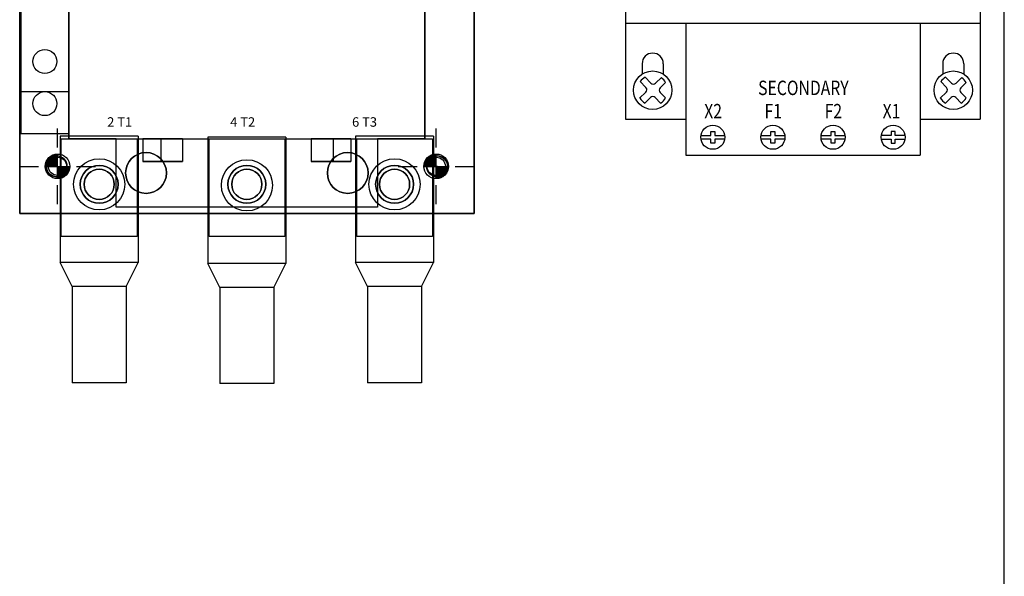
# Model space of a CAD drawing. Extents: x 0 to 101, y 0 to 65.
# Drawn here: x 46 to 56, y 25 to 31 of the extents above; entities that cross this region are included whole.
import ezdxf
from ezdxf.enums import TextEntityAlignment as Align

# ---------------------------------------------------------------- set-up
doc = ezdxf.new("R2010")
doc.units = 0
doc.header["$LTSCALE"] = 1.5
doc.header["$MEASUREMENT"] = 0
doc.layers.get('0').update_dxf_attribs({"linetype": 'CONTINUOUS'})
for name, color, linetype in [('100-D', 60, 'CONTINUOUS'), ('125PART', 150, 'CONTINUOUS'), ('ENCLOSURE', 41, 'CONTINUOUS')]:
    doc.layers.add(name, color=color, linetype=linetype)
doc.layers.add('MTGHOLES', color=1, linetype='CONTINUOUS', plot=False)
doc.styles.add('ROMANS', font='romans')

msp = doc.modelspace()

# ---------------------------------------------------------------- linework, layer by layer
for p, q in [((52.08, 33.828), (52.08, 29.953)), ((55.768, 33.828), (55.768, 29.953)), ((52.08, 30.953), (55.768, 30.953)), ((52.705, 30.953), (52.705, 29.578)), ((55.143, 30.953), (55.143, 29.578)), ((52.252, 30.53), (52.252, 30.423)), ((52.472, 30.53), (52.472, 30.423)), ((55.377, 30.53), (55.377, 30.423)), ((55.597, 30.53), (55.597, 30.423)), ((52.292, 30.282), (52.232, 30.344)), ((52.343, 30.328), (52.282, 30.389)), ((52.391, 30.328), (52.452, 30.386)), ((52.44, 30.28), (52.496, 30.335)), ((55.417, 30.282), (55.357, 30.344)), ((55.468, 30.328), (55.407, 30.389)), ((55.516, 30.328), (55.577, 30.386)), ((55.565, 30.28), (55.621, 30.335)), ((52.226, 30.172), (52.291, 30.233)), ((52.495, 30.176), (52.44, 30.231)), ((55.351, 30.172), (55.416, 30.233)), ((55.62, 30.176), (55.565, 30.231)), ((52.28, 30.12), (52.34, 30.179)), ((52.444, 30.121), (52.389, 30.179)), ((55.405, 30.12), (55.465, 30.179)), ((55.569, 30.121), (55.514, 30.179)), ((52.08, 29.953), (52.705, 29.953)), ((55.143, 29.953), (55.768, 29.953)), ((52.967, 29.785), (52.967, 29.825)), ((52.967, 29.825), (53.007, 29.825)), ((53.007, 29.825), (53.007, 29.785)), ((53.592, 29.785), (53.592, 29.825)), ((53.592, 29.825), (53.632, 29.825)), ((53.632, 29.825), (53.632, 29.785)), ((54.217, 29.785), (54.217, 29.825)), ((54.217, 29.825), (54.257, 29.825)), ((54.257, 29.825), (54.257, 29.785)), ((54.882, 29.825), (54.842, 29.825)), ((54.842, 29.825), (54.842, 29.785)), ((54.882, 29.785), (54.882, 29.825)), ((47.013, 29.776), (46.201, 29.776)), ((46.201, 29.776), (46.201, 28.463)), ((47.013, 29.776), (47.013, 28.463)), ((48.549, 29.766), (47.736, 29.766)), ((47.736, 29.766), (47.736, 28.454)), ((48.549, 29.766), (48.549, 28.454)), ((50.084, 29.776), (49.272, 29.776)), ((49.272, 29.776), (49.272, 28.463)), ((50.084, 29.776), (50.084, 28.463)), ((52.863, 29.785), (52.967, 29.785)), ((52.967, 29.745), (52.863, 29.745)), ((52.967, 29.705), (52.967, 29.745)), ((53.007, 29.705), (52.967, 29.705)), ((53.007, 29.785), (53.11, 29.785)), ((53.11, 29.745), (53.007, 29.745)), ((53.007, 29.745), (53.007, 29.705)), ((53.488, 29.785), (53.592, 29.785)), ((53.592, 29.745), (53.488, 29.745)), ((53.592, 29.705), (53.592, 29.745)), ((53.632, 29.705), (53.592, 29.705)), ((53.632, 29.785), (53.735, 29.785)), ((53.735, 29.745), (53.632, 29.745)), ((53.632, 29.745), (53.632, 29.705)), ((54.113, 29.785), (54.217, 29.785)), ((54.217, 29.745), (54.113, 29.745)), ((54.217, 29.705), (54.217, 29.745)), ((54.257, 29.705), (54.217, 29.705)), ((54.257, 29.785), (54.36, 29.785)), ((54.36, 29.745), (54.257, 29.745)), ((54.257, 29.745), (54.257, 29.705)), ((54.842, 29.785), (54.738, 29.785)), ((54.738, 29.745), (54.842, 29.745)), ((54.842, 29.745), (54.842, 29.705)), ((54.842, 29.705), (54.882, 29.705)), ((54.985, 29.785), (54.882, 29.785)), ((54.882, 29.705), (54.882, 29.745)), ((54.882, 29.745), (54.985, 29.745)), ((52.705, 29.578), (55.143, 29.578)), ((46.326, 28.213), (46.201, 28.463)), ((47.013, 28.463), (46.201, 28.463)), ((46.888, 28.213), (47.013, 28.463)), ((49.397, 28.213), (49.272, 28.463)), ((50.084, 28.463), (49.272, 28.463)), ((49.959, 28.213), (50.084, 28.463)), ((47.861, 28.204), (47.736, 28.454)), ((48.549, 28.454), (47.736, 28.454)), ((48.424, 28.204), (48.549, 28.454)), ((46.888, 28.213), (46.326, 28.213)), ((46.326, 28.213), (46.326, 27.213)), ((46.888, 28.213), (46.888, 27.213)), ((48.424, 28.204), (47.861, 28.204)), ((47.861, 28.204), (47.861, 27.204)), ((48.424, 28.204), (48.424, 27.204)), ((49.959, 28.213), (49.397, 28.213)), ((49.397, 28.213), (49.397, 27.213)), ((49.959, 28.213), (49.959, 27.213)), ((46.888, 27.213), (46.326, 27.213)), ((48.424, 27.204), (47.861, 27.204)), ((49.959, 27.213), (49.397, 27.213))]:
    msp.add_line(p, q)
at = {"color": 0}
for p, q in [((46.046, 29.471), (46.166, 29.59)), ((46.046, 29.464), (46.173, 29.59)), ((46.047, 29.479), (46.158, 29.589)), ((46.049, 29.487), (46.15, 29.588)), ((49.983, 29.471), (50.103, 29.59)), ((49.983, 29.464), (50.11, 29.59)), ((49.984, 29.479), (50.095, 29.589)), ((49.986, 29.487), (50.087, 29.588)), ((46.051, 29.496), (46.141, 29.586)), ((46.052, 29.463), (46.174, 29.585)), ((46.054, 29.506), (46.131, 29.583)), ((46.059, 29.518), (46.119, 29.578)), ((46.059, 29.463), (46.174, 29.578)), ((46.066, 29.463), (46.174, 29.571)), ((46.068, 29.535), (46.102, 29.568)), ((46.073, 29.463), (46.174, 29.564)), ((46.08, 29.463), (46.174, 29.557)), ((46.087, 29.463), (46.174, 29.55)), ((46.094, 29.463), (46.174, 29.543)), ((46.101, 29.463), (46.174, 29.536)), ((46.108, 29.463), (46.174, 29.529)), ((46.115, 29.463), (46.174, 29.522)), ((46.122, 29.463), (46.174, 29.515)), ((46.129, 29.463), (46.174, 29.508)), ((46.136, 29.463), (46.174, 29.501)), ((46.142, 29.463), (46.174, 29.494)), ((46.149, 29.463), (46.174, 29.487)), ((49.988, 29.496), (50.078, 29.586)), ((49.989, 29.463), (50.111, 29.585)), ((49.991, 29.506), (50.068, 29.583)), ((49.996, 29.518), (50.056, 29.578)), ((49.996, 29.463), (50.111, 29.578)), ((50.003, 29.463), (50.111, 29.571)), ((50.005, 29.535), (50.039, 29.568)), ((50.01, 29.463), (50.111, 29.564)), ((50.017, 29.463), (50.111, 29.557)), ((50.024, 29.463), (50.111, 29.55)), ((50.031, 29.463), (50.111, 29.543)), ((50.038, 29.463), (50.111, 29.536)), ((50.045, 29.463), (50.111, 29.529)), ((50.052, 29.463), (50.111, 29.522)), ((50.059, 29.463), (50.111, 29.515)), ((50.066, 29.463), (50.111, 29.508)), ((50.073, 29.463), (50.111, 29.501)), ((50.079, 29.463), (50.111, 29.494)), ((50.086, 29.463), (50.111, 29.487)), ((46.156, 29.463), (46.174, 29.48)), ((46.163, 29.463), (46.174, 29.473)), ((46.17, 29.463), (46.174, 29.466)), ((46.174, 29.341), (46.296, 29.463)), ((46.174, 29.348), (46.289, 29.463)), ((46.174, 29.355), (46.282, 29.463)), ((46.174, 29.362), (46.275, 29.463)), ((46.174, 29.369), (46.268, 29.463)), ((46.174, 29.376), (46.261, 29.463)), ((46.174, 29.383), (46.254, 29.463)), ((46.174, 29.39), (46.247, 29.463)), ((46.174, 29.397), (46.24, 29.463)), ((46.174, 29.404), (46.233, 29.463)), ((46.174, 29.411), (46.226, 29.463)), ((46.174, 29.418), (46.219, 29.463)), ((46.174, 29.425), (46.212, 29.463)), ((46.174, 29.432), (46.205, 29.463)), ((46.174, 29.439), (46.198, 29.463)), ((46.174, 29.445), (46.191, 29.463)), ((46.174, 29.452), (46.184, 29.463)), ((46.174, 29.459), (46.177, 29.463)), ((46.175, 29.335), (46.302, 29.462)), ((46.182, 29.335), (46.302, 29.455)), ((46.189, 29.335), (46.301, 29.447)), ((46.198, 29.337), (46.3, 29.439)), ((46.207, 29.339), (46.298, 29.43)), ((46.217, 29.342), (46.295, 29.42)), ((46.228, 29.347), (46.29, 29.408)), ((46.244, 29.355), (46.281, 29.392)), ((50.093, 29.463), (50.111, 29.48)), ((50.1, 29.463), (50.111, 29.473)), ((50.107, 29.463), (50.111, 29.466)), ((50.111, 29.341), (50.233, 29.463)), ((50.111, 29.348), (50.226, 29.463)), ((50.111, 29.355), (50.219, 29.463)), ((50.111, 29.362), (50.212, 29.463)), ((50.111, 29.369), (50.205, 29.463)), ((50.111, 29.376), (50.198, 29.463)), ((50.111, 29.383), (50.191, 29.463)), ((50.111, 29.39), (50.184, 29.463)), ((50.111, 29.397), (50.177, 29.463)), ((50.111, 29.404), (50.17, 29.463)), ((50.111, 29.411), (50.163, 29.463)), ((50.111, 29.418), (50.156, 29.463)), ((50.111, 29.425), (50.149, 29.463)), ((50.111, 29.432), (50.142, 29.463)), ((50.111, 29.439), (50.135, 29.463)), ((50.111, 29.445), (50.128, 29.463)), ((50.111, 29.452), (50.121, 29.463)), ((50.111, 29.459), (50.114, 29.463)), ((50.112, 29.335), (50.239, 29.462)), ((50.119, 29.335), (50.239, 29.455)), ((50.126, 29.335), (50.238, 29.447)), ((50.135, 29.337), (50.237, 29.439)), ((50.144, 29.339), (50.235, 29.43)), ((50.154, 29.342), (50.232, 29.42)), ((50.165, 29.347), (50.227, 29.408)), ((50.181, 29.355), (50.218, 29.392))]:
    msp.add_line(p, q, dxfattribs=at)
for centre, radius in [((52.362, 30.255), 0.2), ((55.487, 30.255), 0.2), ((52.987, 29.765), 0.125), ((53.612, 29.765), 0.125), ((54.237, 29.765), 0.125), ((54.862, 29.765), 0.125), ((46.607, 29.276), 0.266), ((48.143, 29.266), 0.266), ((49.678, 29.276), 0.266)]:
    msp.add_circle(centre, radius)
for centre, radius, start, end in [((52.362, 30.53), 0.11, 0, 180), ((55.487, 30.53), 0.11, 0, 180), ((52.362, 30.255), 0.157, 120.1501, 145.0895), ((52.367, 30.353), 0.0345, 225, 313.4518), ((52.362, 30.255), 0.157, 31.1911, 55.3162), ((55.487, 30.255), 0.157, 120.1501, 145.0895), ((55.492, 30.353), 0.0345, 225, 313.4518), ((55.487, 30.255), 0.157, 31.1911, 55.3162), ((52.267, 30.258), 0.0345, 313.4518, 43.4518), ((52.465, 30.255), 0.0345, 135, 225), ((55.392, 30.258), 0.0345, 313.4518, 43.4518), ((55.59, 30.255), 0.0345, 135, 225), ((52.362, 30.255), 0.157, 210.978, 239.6769), ((52.364, 30.155), 0.0345, 43.4518, 135), ((52.362, 30.255), 0.157, 301.4894, 328.4186), ((55.487, 30.255), 0.157, 210.978, 239.6769), ((55.489, 30.155), 0.0345, 43.4518, 135), ((55.487, 30.255), 0.157, 301.4894, 328.4186)]:
    msp.add_arc(centre, radius, start, end)
at = {"layer": '100-D', "extrusion": (-1, 0, 0)}
for p, q in [((45.78, 35.664), (45.78, 28.971)), ((45.78, 28.971), (45.78, 35.664)), ((46.292, 29.748), (46.292, 34.67)), ((46.292, 34.67), (46.292, 29.748)), ((46.213, 28.735), (46.213, 29.748)), ((46.213, 29.748), (46.213, 29.748)), ((46.213, 28.735), (46.213, 29.748)), ((46.292, 29.748), (46.292, 29.748)), ((46.292, 29.748), (46.292, 29.748)), ((46.292, 29.748), (46.292, 29.748)), ((46.784, 29.04), (46.784, 29.748)), ((46.784, 29.748), (46.784, 29.748)), ((46.784, 29.04), (46.784, 29.748)), ((47.06, 29.748), (47.06, 29.748)), ((47.06, 29.748), (47.06, 29.512)), ((47.06, 29.748), (47.06, 29.512)), ((47.247, 29.748), (47.247, 29.748)), ((47.247, 29.748), (47.247, 29.512)), ((47.247, 29.748), (47.247, 29.512)), ((47.247, 29.748), (47.247, 29.748)), ((47.247, 29.748), (47.247, 29.512)), ((47.247, 29.748), (47.247, 29.512)), ((47.749, 28.735), (47.749, 29.748)), ((47.749, 29.748), (47.749, 29.748)), ((47.749, 28.735), (47.749, 29.748)), ((48.812, 29.748), (48.812, 29.748)), ((48.812, 29.748), (48.812, 29.512)), ((48.812, 29.748), (48.812, 29.512)), ((49.284, 28.735), (49.284, 29.748)), ((49.284, 29.748), (49.284, 29.748)), ((49.284, 28.735), (49.284, 29.748)), ((47.06, 29.512), (47.06, 29.512)), ((47.247, 29.512), (47.247, 29.512)), ((47.247, 29.512), (47.247, 29.512)), ((48.812, 29.512), (48.812, 29.512)), ((46.784, 29.04), (46.784, 29.04)), ((45.78, 28.971), (45.78, 28.971)), ((46.213, 28.735), (46.213, 28.735)), ((47.749, 28.735), (47.749, 28.735)), ((49.284, 28.735), (49.284, 28.735))]:
    msp.add_line(p, q, dxfattribs=at)
at = {"layer": '100-D'}
for p, q in [((45.78, 35.664), (45.78, 28.971)), ((50.505, 28.971), (50.505, 35.664)), ((45.792, 34.615), (45.792, 29.803)), ((46.292, 29.748), (46.292, 34.67)), ((46.292, 34.67), (46.292, 29.748)), ((46.292, 29.803), (46.292, 34.615)), ((49.993, 34.67), (49.993, 29.748)), ((49.993, 29.748), (49.993, 34.67)), ((45.792, 30.24), (46.292, 30.24)), ((45.792, 29.803), (46.292, 29.803)), ((46.213, 28.735), (46.213, 29.748)), ((46.213, 29.748), (46.292, 29.748)), ((46.292, 29.748), (47.247, 29.748)), ((46.784, 29.748), (46.292, 29.748)), ((46.292, 29.748), (47.001, 29.748)), ((46.784, 29.748), (49.501, 29.748)), ((46.784, 29.04), (46.784, 29.748)), ((46.784, 29.04), (46.784, 29.748)), ((47.001, 29.748), (47.001, 28.735)), ((47.06, 29.748), (47.247, 29.748)), ((47.06, 29.748), (47.06, 29.512)), ((47.247, 29.748), (47.247, 29.512)), ((47.247, 29.748), (47.247, 29.512)), ((47.473, 29.748), (47.473, 29.512)), ((47.473, 29.748), (48.812, 29.748)), ((47.749, 28.735), (47.749, 29.748)), ((47.749, 29.748), (48.536, 29.748)), ((48.536, 29.748), (48.536, 28.735)), ((48.812, 29.748), (48.812, 29.512)), ((49.038, 29.748), (49.038, 29.512)), ((49.038, 29.748), (49.993, 29.748)), ((49.038, 29.748), (49.225, 29.748)), ((49.038, 29.748), (49.038, 29.512)), ((49.225, 29.748), (49.225, 29.512)), ((49.284, 28.735), (49.284, 29.748)), ((49.284, 29.748), (49.993, 29.748)), ((49.993, 29.748), (49.501, 29.748)), ((49.501, 29.748), (49.501, 29.04)), ((49.501, 29.748), (49.501, 29.04)), ((49.993, 29.748), (50.072, 29.748)), ((50.072, 29.748), (50.072, 28.735)), ((47.06, 29.512), (47.247, 29.512)), ((47.247, 29.512), (47.473, 29.512)), ((49.038, 29.512), (48.812, 29.512)), ((49.225, 29.512), (49.038, 29.512)), ((49.501, 29.04), (46.784, 29.04)), ((49.501, 29.04), (46.784, 29.04)), ((45.78, 28.971), (50.505, 28.971)), ((47.001, 28.735), (46.213, 28.735)), ((48.536, 28.735), (47.749, 28.735)), ((50.072, 28.735), (49.284, 28.735))]:
    msp.add_line(p, q, dxfattribs=at)
at = {"layer": '100-D', "extrusion": (0, 0, -1)}
for p, q in [((45.78, 28.971), (45.78, 35.664)), ((50.505, 35.664), (50.505, 28.971)), ((46.213, 28.735), (46.213, 29.748)), ((46.213, 29.748), (46.292, 29.748)), ((46.292, 29.748), (47.001, 29.748)), ((47.001, 29.748), (47.001, 28.735)), ((47.247, 29.748), (47.06, 29.748)), ((47.06, 29.748), (47.06, 29.512)), ((47.473, 29.748), (47.247, 29.748)), ((47.247, 29.748), (47.247, 29.512)), ((47.247, 29.748), (47.247, 29.512)), ((47.473, 29.748), (47.473, 29.512)), ((47.749, 28.735), (47.749, 29.748)), ((47.749, 29.748), (48.536, 29.748)), ((48.536, 29.748), (48.536, 28.735)), ((49.038, 29.748), (48.812, 29.748)), ((48.812, 29.748), (48.812, 29.512)), ((49.038, 29.748), (49.038, 29.512)), ((49.225, 29.748), (49.038, 29.748)), ((49.038, 29.748), (49.038, 29.512)), ((49.225, 29.748), (49.225, 29.512)), ((49.284, 28.735), (49.284, 29.748)), ((49.284, 29.748), (49.993, 29.748)), ((49.993, 29.748), (50.072, 29.748)), ((50.072, 29.748), (50.072, 28.735)), ((47.247, 29.512), (47.06, 29.512)), ((47.473, 29.512), (47.247, 29.512)), ((48.812, 29.512), (49.038, 29.512)), ((49.038, 29.512), (49.225, 29.512)), ((50.505, 28.971), (45.78, 28.971)), ((47.001, 28.735), (46.213, 28.735)), ((48.536, 28.735), (47.749, 28.735)), ((50.072, 28.735), (49.284, 28.735))]:
    msp.add_line(p, q, dxfattribs=at)
at = {"layer": '100-D', "extrusion": (1, 0, 0)}
for p, q in [((50.505, 28.971), (50.505, 35.664)), ((50.505, 35.664), (50.505, 28.971)), ((49.993, 29.748), (49.993, 34.67)), ((49.993, 34.67), (49.993, 29.748)), ((47.001, 29.748), (47.001, 28.735)), ((47.001, 29.748), (47.001, 29.748)), ((47.001, 29.748), (47.001, 28.735)), ((47.473, 29.748), (47.473, 29.748)), ((47.473, 29.748), (47.473, 29.512)), ((47.473, 29.748), (47.473, 29.512)), ((48.536, 29.748), (48.536, 28.735)), ((48.536, 29.748), (48.536, 29.748)), ((48.536, 29.748), (48.536, 28.735)), ((49.038, 29.748), (49.038, 29.748)), ((49.038, 29.748), (49.038, 29.512)), ((49.038, 29.748), (49.038, 29.512)), ((49.038, 29.748), (49.038, 29.748)), ((49.038, 29.748), (49.038, 29.512)), ((49.038, 29.748), (49.038, 29.512)), ((49.225, 29.748), (49.225, 29.748)), ((49.225, 29.748), (49.225, 29.512)), ((49.225, 29.748), (49.225, 29.512)), ((49.501, 29.748), (49.501, 29.04)), ((49.501, 29.748), (49.501, 29.748)), ((49.501, 29.748), (49.501, 29.04)), ((49.993, 29.748), (49.993, 29.748)), ((49.993, 29.748), (49.993, 29.748)), ((49.993, 29.748), (49.993, 29.748)), ((50.072, 29.748), (50.072, 28.735)), ((50.072, 29.748), (50.072, 29.748)), ((50.072, 29.748), (50.072, 28.735)), ((47.473, 29.512), (47.473, 29.512)), ((49.038, 29.512), (49.038, 29.512)), ((49.038, 29.512), (49.038, 29.512)), ((49.225, 29.512), (49.225, 29.512)), ((49.501, 29.04), (49.501, 29.04)), ((50.505, 28.971), (50.505, 28.971)), ((47.001, 28.735), (47.001, 28.735)), ((48.536, 28.735), (48.536, 28.735)), ((50.072, 28.735), (50.072, 28.735))]:
    msp.add_line(p, q, dxfattribs=at)
at = {"layer": '100-D', "extrusion": (0, 1, 0)}
for p, q in [((46.213, 29.748), (46.213, 29.748)), ((46.213, 29.748), (46.292, 29.748)), ((46.213, 29.748), (46.292, 29.748)), ((46.292, 29.748), (46.292, 29.748)), ((49.993, 29.748), (50.072, 29.748)), ((49.993, 29.748), (50.072, 29.748)), ((49.993, 29.748), (49.993, 29.748)), ((50.072, 29.748), (50.072, 29.748))]:
    msp.add_line(p, q, dxfattribs=at)
at = {"layer": '100-D', "extrusion": (0, -1, 0)}
for p, q in [((46.292, 29.748), (47.247, 29.748)), ((46.292, 29.748), (46.292, 29.748)), ((46.292, 29.748), (47.001, 29.748)), ((46.292, 29.748), (47.001, 29.748)), ((46.292, 29.748), (46.292, 29.748)), ((46.784, 29.748), (46.292, 29.748)), ((46.784, 29.748), (49.501, 29.748)), ((46.784, 29.748), (46.784, 29.748)), ((47.001, 29.748), (47.001, 29.748)), ((47.247, 29.748), (47.06, 29.748)), ((47.06, 29.748), (47.247, 29.748)), ((47.06, 29.748), (47.06, 29.748)), ((47.247, 29.748), (47.247, 29.748)), ((47.473, 29.748), (47.247, 29.748)), ((47.247, 29.748), (47.247, 29.748)), ((47.473, 29.748), (47.473, 29.748)), ((47.473, 29.748), (48.812, 29.748)), ((47.749, 29.748), (48.536, 29.748)), ((47.749, 29.748), (47.749, 29.748)), ((47.749, 29.748), (48.536, 29.748)), ((48.536, 29.748), (48.536, 29.748)), ((49.038, 29.748), (48.812, 29.748)), ((48.812, 29.748), (48.812, 29.748)), ((49.038, 29.748), (49.038, 29.748)), ((49.225, 29.748), (49.038, 29.748)), ((49.038, 29.748), (49.225, 29.748)), ((49.038, 29.748), (49.038, 29.748)), ((49.038, 29.748), (49.993, 29.748)), ((49.225, 29.748), (49.225, 29.748)), ((49.284, 29.748), (49.993, 29.748)), ((49.284, 29.748), (49.284, 29.748)), ((49.284, 29.748), (49.993, 29.748)), ((49.501, 29.748), (49.501, 29.748)), ((49.993, 29.748), (49.501, 29.748)), ((49.993, 29.748), (49.993, 29.748)), ((49.993, 29.748), (49.993, 29.748)), ((47.247, 29.512), (47.06, 29.512)), ((47.06, 29.512), (47.247, 29.512)), ((47.06, 29.512), (47.06, 29.512)), ((47.247, 29.512), (47.247, 29.512)), ((47.247, 29.512), (47.247, 29.512)), ((47.473, 29.512), (47.247, 29.512)), ((47.247, 29.512), (47.473, 29.512)), ((47.473, 29.512), (47.473, 29.512)), ((49.038, 29.512), (48.812, 29.512)), ((48.812, 29.512), (49.038, 29.512)), ((48.812, 29.512), (48.812, 29.512)), ((49.225, 29.512), (49.038, 29.512)), ((49.038, 29.512), (49.225, 29.512)), ((49.038, 29.512), (49.038, 29.512)), ((49.038, 29.512), (49.038, 29.512)), ((49.225, 29.512), (49.225, 29.512)), ((49.501, 29.04), (46.784, 29.04)), ((49.501, 29.04), (46.784, 29.04)), ((46.784, 29.04), (46.784, 29.04)), ((49.501, 29.04), (49.501, 29.04)), ((45.78, 28.971), (50.505, 28.971)), ((50.505, 28.971), (45.78, 28.971)), ((45.78, 28.971), (45.78, 28.971)), ((50.505, 28.971), (50.505, 28.971)), ((47.001, 28.735), (46.213, 28.735)), ((46.213, 28.735), (46.213, 28.735)), ((47.001, 28.735), (46.213, 28.735)), ((47.001, 28.735), (47.001, 28.735)), ((48.536, 28.735), (47.749, 28.735)), ((47.749, 28.735), (47.749, 28.735)), ((48.536, 28.735), (47.749, 28.735)), ((48.536, 28.735), (48.536, 28.735)), ((50.072, 28.735), (49.284, 28.735)), ((49.284, 28.735), (49.284, 28.735)), ((50.072, 28.735), (49.284, 28.735)), ((50.072, 28.735), (50.072, 28.735))]:
    msp.add_line(p, q, dxfattribs=at)
at = {"layer": '100-D'}
for centre, radius in [((46.042, 30.553), 0.125), ((46.042, 30.115), 0.125), ((47.094, 29.394), 0.212), ((47.094, 29.394), 0.212), ((47.094, 29.394), 0.212), ((49.191, 29.394), 0.212), ((49.191, 29.394), 0.212), ((49.191, 29.394), 0.212), ((46.164, 29.463), 0.108), ((46.164, 29.463), 0.108), ((50.121, 29.463), 0.108), ((50.121, 29.463), 0.108), ((46.607, 29.276), 0.197), ((46.607, 29.276), 0.197), ((46.607, 29.276), 0.157), ((46.607, 29.276), 0.157), ((48.142, 29.276), 0.197), ((48.142, 29.276), 0.197), ((48.142, 29.276), 0.157), ((48.142, 29.276), 0.157), ((49.678, 29.276), 0.197), ((49.678, 29.276), 0.197), ((49.678, 29.276), 0.157), ((49.678, 29.276), 0.157)]:
    msp.add_circle(centre, radius, dxfattribs=at)
at = {"layer": '100-D', "extrusion": (0, 0, -1)}
for centre, radius in [((-47.094, 29.394), 0.212), ((-49.191, 29.394), 0.212), ((-46.164, 29.463), 0.108), ((-46.164, 29.463), 0.108), ((-50.121, 29.463), 0.108), ((-50.121, 29.463), 0.108), ((-46.607, 29.276), 0.197), ((-46.607, 29.276), 0.197), ((-46.607, 29.276), 0.157), ((-46.607, 29.276), 0.157), ((-48.142, 29.276), 0.197), ((-48.142, 29.276), 0.197), ((-48.142, 29.276), 0.157), ((-48.142, 29.276), 0.157), ((-49.678, 29.276), 0.197), ((-49.678, 29.276), 0.197), ((-49.678, 29.276), 0.157), ((-49.678, 29.276), 0.157)]:
    msp.add_circle(centre, radius, dxfattribs=at)
at = {"layer": '100-D'}
for p in [(46.164, 29.463), (50.121, 29.463)]:
    msp.add_point(p, dxfattribs=at)
at = {"layer": '125PART'}
for centre in [(46.174, 29.463), (50.111, 29.463)]:
    msp.add_circle(centre, 0.095, dxfattribs=at)
at = {"layer": 'ENCLOSURE'}
msp.add_line((56.018, 15.047), (56.018, 60.922), dxfattribs=at)
at = {"layer": 'MTGHOLES', "color": 1, "linetype": 'Continuous'}
for p, q in [((46.174, 29.659), (46.174, 29.856)), ((50.111, 29.659), (50.111, 29.856)), ((46.174, 29.335), (46.174, 29.59)), ((50.111, 29.335), (50.111, 29.59)), ((45.78, 29.463), (45.977, 29.463)), ((46.046, 29.463), (46.302, 29.463)), ((46.371, 29.463), (46.568, 29.463)), ((49.717, 29.463), (49.914, 29.463)), ((49.983, 29.463), (50.239, 29.463)), ((50.308, 29.463), (50.505, 29.463)), ((46.174, 29.069), (46.174, 29.266)), ((50.111, 29.069), (50.111, 29.266))]:
    msp.add_line(p, q, dxfattribs=at)
at = {"layer": 'MTGHOLES', "color": 1}
for centre in [(46.174, 29.463), (50.111, 29.463)]:
    msp.add_circle(centre, 0.128, dxfattribs=at)

# ---------------------------------------------------------------- texts
at = {"style": 'ROMANS', "width": 0.8}
for s, p in [('SECONDARY', (53.929, 30.279)), ('X2', (52.99, 30.037)), ('F1', (53.615, 30.037)), ('F2', (54.24, 30.037)), ('X1', (54.845, 30.037))]:
    msp.add_text(s, height=0.15, dxfattribs=at).set_placement(p, align=Align.MIDDLE_CENTER)
at = {"layer": '100-D'}
for s, p in [('2 T1', (46.69, 29.875)), ('4 T2', (47.969, 29.875)), ('6 T3', (49.236, 29.875))]:
    msp.add_text(s, height=0.0984, dxfattribs=at).set_placement(p)

doc.saveas('drawing.dxf')
